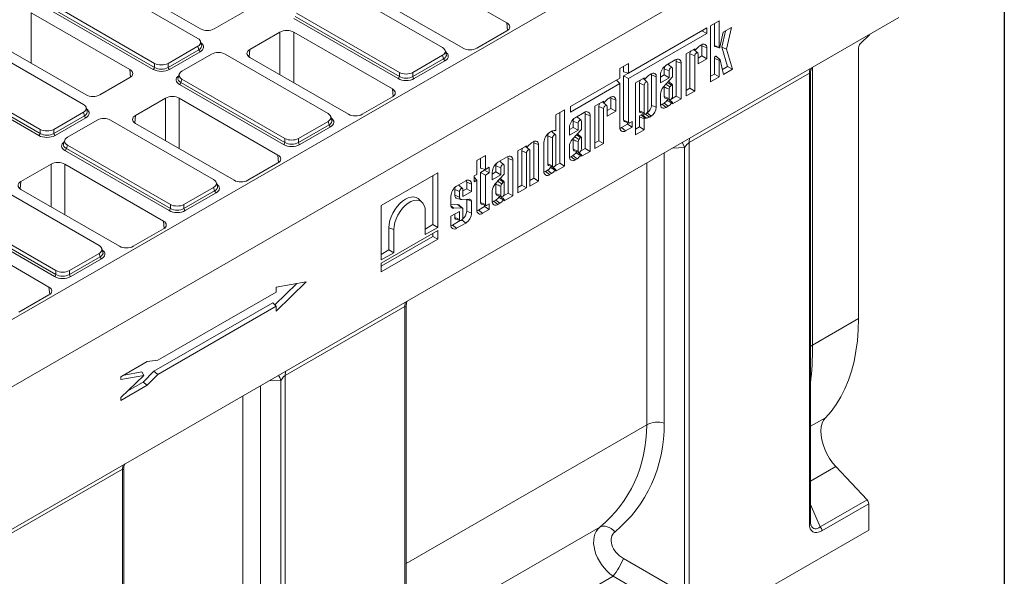
# Model space of a CAD drawing. Units: millimetres. Extents: x -156 to 5608, y -16 to 1848.
# Drawn here: x 1758 to 2075, y 657 to 836 of the extents above; entities that cross this region are included whole.
import ezdxf

# ---------------------------------------------------------------- set-up
doc = ezdxf.new("R2010")
doc.units = ezdxf.units.MM
doc.header["$LTSCALE"] = 5
doc.layers.add('FORMAT', color=7, linetype='Continuous')

msp = doc.modelspace()

# ---------------------------------------------------------------- linework, layer by layer
at = {"color": 7, "linetype": 'Continuous', "lineweight": 15}
for p, q in [((2016.07, 890.004), (1741.591, 731.589)), ((2041.04, 882.734), (1599.098, 627.67)), ((1784.047, 851.49), (1815.873, 833.122)), ((1914.647, 835.035), (1882.821, 853.403)), ((1815.02, 830.044), (1781.807, 849.213)), ((1893.907, 827.111), (1860.694, 846.28)), ((1868.679, 845.241), (1900.505, 826.873)), ((1767.886, 841.178), (1801.099, 822.01)), ((1793.113, 819.986), (1761.287, 838.354)), ((1761.287, 838.354), (1761.287, 822.03)), ((1800.664, 820.032), (1767.112, 839.396)), ((1767.547, 840.069), (1801.099, 820.705)), ((1820.287, 833.122), (1830.015, 838.737)), ((1846.773, 838.245), (1879.985, 819.076)), ((1599.098, 581.734), (2041.04, 836.798)), ((1879.55, 817.098), (1845.999, 836.463)), ((1846.434, 837.136), (1879.985, 817.771)), ((1914.866, 832.628), (1914.647, 835.035)), ((1983.088, 835.739), (1980.302, 834.131)), ((1981.529, 827.732), (1981.529, 834.839)), ((1983.088, 827.101), (1983.088, 835.739)), ((1841.506, 832.105), (1831.777, 826.49)), ((1841.506, 818.328), (1841.506, 832.105)), ((1877.745, 813.737), (1845.919, 832.105)), ((1845.919, 832.105), (1845.919, 815.781)), ((1904.919, 826.873), (1914.647, 832.488)), ((1979.071, 833.438), (1953.831, 818.871)), ((1953.831, 817.078), (1979.071, 831.645)), ((1977.518, 832.542), (1979.071, 831.645)), ((1979.071, 831.645), (1979.071, 833.438)), ((1980.302, 834.131), (1980.302, 816.035)), ((1984.415, 832.034), (1983.348, 827.208)), ((1983.89, 827.242), (1985.108, 832.434)), ((1987.094, 833.58), (1984.415, 832.034)), ((1985.461, 826.616), (1987.094, 833.58)), ((1747.145, 830.192), (1778.971, 811.824)), ((1816.232, 827.95), (1815.883, 829.092)), ((2028.584, 828.34), (2031.605, 831.353)), ((1778.118, 808.746), (1744.905, 827.915)), ((1805.451, 822.01), (1815.02, 827.532)), ((1805.451, 820.705), (1815.359, 826.423)), ((1815.794, 825.75), (1805.886, 820.032)), ((1815.359, 826.423), (1815.02, 827.532)), ((1831.777, 826.49), (1831.559, 824.083)), ((1895.119, 825.016), (1894.77, 826.159)), ((1975.19, 826.71), (1972.404, 825.102)), ((1974.679, 826.415), (1975.241, 826.236)), ((1974.799, 826.485), (1975.19, 826.327)), ((1976.169, 825.356), (1975.18, 826.255)), ((1975.19, 826.327), (1975.19, 826.71)), ((1975.863, 826.84), (1975.379, 826.298)), ((1977.438, 828.008), (1976.824, 827.654)), ((1977.511, 824.399), (1977.511, 827.695)), ((1977.511, 827.695), (1979.071, 827.065)), ((1979.071, 823.499), (1979.071, 827.065)), ((1981.529, 827.732), (1983.088, 827.101)), ((1981.671, 827.479), (1983.14, 827.01)), ((1985.773, 820.993), (1983.89, 827.242)), ((1983.89, 827.242), (1985.461, 826.616)), ((1987.412, 820.138), (1985.461, 826.616)), ((2028.002, 827.045), (2028.002, 739.695)), ((1819.439, 824.982), (1809.871, 819.459)), ((1857.004, 805.813), (1823.792, 824.982)), ((1831.777, 823.943), (1863.603, 805.575)), ((1884.338, 819.076), (1893.907, 824.599)), ((1884.338, 817.771), (1894.245, 823.49)), ((1894.681, 822.817), (1884.773, 817.098)), ((1894.245, 823.49), (1893.907, 824.599)), ((1968.948, 823.108), (1966.016, 821.416)), ((1969.256, 811.46), (1969.256, 822.659)), ((1969.256, 822.659), (1970.816, 822.029)), ((1972.404, 825.102), (1972.404, 811.477)), ((1973.63, 813.985), (1973.63, 825.032)), ((1973.63, 825.032), (1975.19, 824.402)), ((1975.19, 813.085), (1975.19, 824.402)), ((1976.285, 825.034), (1976.285, 821.891)), ((1976.285, 823.692), (1977.511, 824.399)), ((1976.285, 821.891), (1979.071, 823.499)), ((1977.511, 824.399), (1979.071, 823.499)), ((1981.529, 818.544), (1981.529, 823.623)), ((1981.529, 823.623), (1983.088, 822.992)), ((1983.326, 823.223), (1982.185, 824.261)), ((1983.088, 817.643), (1983.088, 822.992)), ((1983.35, 823.18), (1984.498, 818.457)), ((1730.984, 819.88), (1764.197, 800.712)), ((1793.332, 817.579), (1793.113, 819.986)), ((1801.099, 820.705), (1801.099, 822.01)), ((1805.451, 822.01), (1805.451, 820.705)), ((1879.985, 817.771), (1879.985, 819.076)), ((1884.338, 819.076), (1884.338, 817.771)), ((1953.831, 821.96), (1951.044, 820.352)), ((1951.044, 820.352), (1951.044, 817.263)), ((1952.271, 819.231), (1952.271, 821.06)), ((1952.271, 819.231), (1953.831, 818.871)), ((1953.831, 818.871), (1953.831, 821.96)), ((1965.375, 818.284), (1965.375, 820.268)), ((1965.375, 820.268), (1966.935, 819.638)), ((1967.914, 820.591), (1966.773, 821.629)), ((1966.935, 817.384), (1966.935, 819.638)), ((1968.029, 820.27), (1968.029, 817.609)), ((1970.816, 810.56), (1970.816, 822.029)), ((1984.114, 820.036), (1985.773, 820.993)), ((1984.498, 818.457), (1987.412, 820.138)), ((1985.773, 820.993), (1987.412, 820.138)), ((2013.175, 820.716), (2013.175, 731.137)), ((1763.761, 798.734), (1730.21, 818.098)), ((1730.645, 818.771), (1764.197, 799.407)), ((1783.385, 811.824), (1793.113, 817.439)), ((1809.007, 818.507), (1808.658, 817.365)), ((1809.871, 816.947), (1809.532, 815.838)), ((1809.532, 815.838), (1843.083, 796.474)), ((1809.871, 816.947), (1843.083, 797.779)), ((1951.044, 817.263), (1935.17, 808.1)), ((1949.957, 816.635), (1951.044, 815.47)), ((1952.271, 817.978), (1953.821, 818.873)), ((1952.271, 803.709), (1952.271, 817.978)), ((1952.271, 817.978), (1953.831, 817.078)), ((1953.831, 803.079), (1953.831, 817.078)), ((1958.938, 817.331), (1956.152, 815.723)), ((1958.427, 817.036), (1958.99, 816.856)), ((1958.548, 817.105), (1958.938, 816.947)), ((1959.918, 815.976), (1958.929, 816.876)), ((1958.938, 816.947), (1958.938, 817.331)), ((1959.611, 817.461), (1959.127, 816.918)), ((1961.187, 818.628), (1960.573, 818.274)), ((1961.26, 808.461), (1961.26, 818.316)), ((1961.26, 818.316), (1962.819, 817.685)), ((1962.819, 807.83), (1962.819, 817.685)), ((1964.148, 817.576), (1965.375, 818.284)), ((1964.148, 818.181), (1964.148, 815.776)), ((1964.148, 815.776), (1966.935, 817.384)), ((1968.029, 817.609), (1965.148, 814.454)), ((1965.375, 818.284), (1966.935, 817.384)), ((1967.993, 815.088), (1966.852, 816.125)), ((2012.158, 818.826), (1973.357, 796.432)), ((1980.302, 817.836), (1981.529, 818.544)), ((1980.302, 816.035), (1983.088, 817.643)), ((1981.529, 818.544), (1983.088, 817.643)), ((2012.158, 673.567), (2012.158, 818.826)), ((2012.524, 674.077), (2012.524, 818.683)), ((1842.648, 795.801), (1809.097, 815.165)), ((1877.964, 811.33), (1877.745, 813.737)), ((1935.17, 806.308), (1951.044, 815.47)), ((1951.044, 815.47), (1951.044, 801.306)), ((1956.152, 815.723), (1956.152, 798.995)), ((1957.379, 815.653), (1957.379, 806.643)), ((1957.379, 815.653), (1958.938, 815.023)), ((1958.938, 815.023), (1958.938, 806.013)), ((1960.033, 806.645), (1960.033, 815.655)), ((1965.375, 814.328), (1965.375, 811.286)), ((1965.892, 815.268), (1967.223, 814.419)), ((1966.935, 813.68), (1966.935, 810.656)), ((1967.73, 815.007), (1967.223, 814.419)), ((1968.029, 811.287), (1968.029, 815.027)), ((1972.404, 813.277), (1973.63, 813.985)), ((1972.404, 811.477), (1975.19, 813.085)), ((1973.63, 813.985), (1975.19, 813.085)), ((1804.604, 810.807), (1794.875, 805.192)), ((1804.604, 797.03), (1804.604, 810.807)), ((1840.843, 792.439), (1809.017, 810.807)), ((1809.017, 810.807), (1809.017, 794.483)), ((1868.016, 805.575), (1877.745, 811.19)), ((1945.836, 809.769), (1943.05, 808.161)), ((1945.325, 809.474), (1945.887, 809.294)), ((1945.445, 809.543), (1945.836, 809.385)), ((1945.836, 809.385), (1945.836, 809.769)), ((1946.509, 809.899), (1946.025, 809.356)), ((1948.085, 811.066), (1947.471, 810.712)), ((1948.157, 807.458), (1948.157, 810.754)), ((1948.157, 810.754), (1949.717, 810.123)), ((1949.717, 806.558), (1949.717, 810.123)), ((1964.148, 812.067), (1964.148, 808.869)), ((1965.375, 811.286), (1966.935, 810.656)), ((1965.677, 810.747), (1967.146, 810.278)), ((1966.325, 810.169), (1967.808, 809.294)), ((1968.002, 809.386), (1966.952, 810.34)), ((1967.093, 810.212), (1967.19, 810.268)), ((1967.774, 810.605), (1969.256, 811.46)), ((1968.029, 808.952), (1970.816, 810.56)), ((1969.256, 811.46), (1970.816, 810.56)), ((1768.549, 800.712), (1778.118, 806.234)), ((1778.457, 805.125), (1778.118, 806.234)), ((1779.33, 806.652), (1778.981, 807.794)), ((1933.235, 806.984), (1930.449, 805.376)), ((1933.235, 788.871), (1933.235, 806.984)), ((1935.17, 808.1), (1935.17, 806.308)), ((1943.05, 808.161), (1943.05, 794.535)), ((1944.276, 797.043), (1944.276, 808.091)), ((1944.276, 808.091), (1945.836, 807.461)), ((1946.816, 808.414), (1945.826, 809.314)), ((1945.836, 796.143), (1945.836, 807.461)), ((1946.931, 808.093), (1946.931, 804.95)), ((1946.931, 806.75), (1948.157, 807.458)), ((1946.931, 804.95), (1949.717, 806.558)), ((1948.157, 807.458), (1949.717, 806.558)), ((1957.379, 806.643), (1958.938, 806.013)), ((1961.26, 808.461), (1962.819, 807.83)), ((1964.69, 808.825), (1965.312, 809.184)), ((1964.69, 808.825), (1966.016, 807.79)), ((1965.312, 809.184), (1966.643, 808.152)), ((1966.016, 807.79), (1966.643, 808.152)), ((1968.029, 809.308), (1968.029, 808.952)), ((1768.549, 799.407), (1778.457, 805.125)), ((1778.892, 804.452), (1768.984, 798.734)), ((1782.537, 803.684), (1772.968, 798.161)), ((1820.102, 784.515), (1786.89, 803.684)), ((1794.875, 805.192), (1794.657, 802.785)), ((1847.436, 797.779), (1857.004, 803.301)), ((1857.343, 802.192), (1857.004, 803.301)), ((1858.216, 803.719), (1857.868, 804.861)), ((1930.449, 805.376), (1930.449, 800.532)), ((1931.676, 789.771), (1931.676, 806.084)), ((1936.021, 801.342), (1936.021, 803.327)), ((1936.021, 803.327), (1937.581, 802.696)), ((1939.594, 806.166), (1936.662, 804.474)), ((1938.56, 803.65), (1937.419, 804.687)), ((1938.676, 803.328), (1938.676, 800.668)), ((1939.902, 794.519), (1939.902, 805.717)), ((1939.902, 805.717), (1941.462, 805.087)), ((1941.462, 793.619), (1941.462, 805.087)), ((1952.271, 803.709), (1953.831, 803.079)), ((1952.542, 803.226), (1954.011, 802.757)), ((1955.069, 803.254), (1954.297, 802.809)), ((1955.069, 801.472), (1955.069, 803.254)), ((1957.379, 801.503), (1957.379, 804.719)), ((1957.379, 804.719), (1958.938, 804.088)), ((1957.681, 806.105), (1959.15, 805.636)), ((1957.901, 805.403), (1958.377, 805.418)), ((1957.901, 805.403), (1959.127, 804.336)), ((1958.377, 805.418), (1959.611, 804.352)), ((1958.938, 800.603), (1958.938, 804.088)), ((1959.127, 804.336), (1959.611, 804.352)), ((1959.324, 805.639), (1960.573, 804.649)), ((1959.812, 806.01), (1959.861, 806.038)), ((1959.861, 806.038), (1961.187, 805.003)), ((1960.573, 804.649), (1961.187, 805.003)), ((1764.197, 799.407), (1764.197, 800.712)), ((1768.549, 800.712), (1768.549, 799.407)), ((1794.875, 802.645), (1826.701, 784.277)), ((1847.436, 796.474), (1857.343, 802.192)), ((1857.778, 801.519), (1847.871, 795.801)), ((1929.063, 800.088), (1928.436, 799.726)), ((1930.334, 798.902), (1929.193, 799.939)), ((1930.145, 800.316), (1930.235, 800.288)), ((1930.149, 800.316), (1930.228, 800.291)), ((1934.795, 800.635), (1936.021, 801.342)), ((1934.795, 801.239), (1934.795, 798.834)), ((1934.795, 798.834), (1937.581, 800.442)), ((1938.676, 800.668), (1935.794, 797.512)), ((1936.021, 801.342), (1937.581, 800.442)), ((1937.581, 800.442), (1937.581, 802.696)), ((1951.586, 801.262), (1953.509, 802.372)), ((1951.586, 801.262), (1952.912, 800.227)), ((1952.912, 800.227), (1955.069, 801.472)), ((1953.509, 802.372), (1953.509, 802.917)), ((1953.509, 802.372), (1955.069, 801.472)), ((1956.152, 800.796), (1957.379, 801.503)), ((1956.152, 798.995), (1958.938, 800.603)), ((1957.379, 801.503), (1958.938, 800.603)), ((1772.105, 797.209), (1771.756, 796.067)), ((1843.083, 796.474), (1843.083, 797.779)), ((1847.436, 797.779), (1847.436, 796.474)), ((1923.222, 796.717), (1922.608, 796.363)), ((1927.795, 798.579), (1927.795, 789.597)), ((1927.795, 798.579), (1929.354, 797.948)), ((1929.354, 797.948), (1929.354, 788.966)), ((1930.449, 789.598), (1930.449, 798.58)), ((1936.021, 797.387), (1936.021, 794.344)), ((1936.538, 798.327), (1937.87, 797.478)), ((1938.639, 798.146), (1937.498, 799.184)), ((1937.581, 796.739), (1937.581, 793.714)), ((1938.376, 798.066), (1937.87, 797.478)), ((1938.676, 794.346), (1938.676, 798.086)), ((1943.05, 796.336), (1944.276, 797.043)), ((1944.276, 797.043), (1945.836, 796.143)), ((1805.746, 774.503), (1772.194, 793.867)), ((1772.968, 795.649), (1772.63, 794.54)), ((1772.63, 794.54), (1806.181, 775.176)), ((1772.968, 795.649), (1806.181, 776.481)), ((1920.973, 795.419), (1918.187, 793.811)), ((1918.187, 793.811), (1918.187, 780.186)), ((1919.413, 782.694), (1919.413, 793.741)), ((1919.413, 793.741), (1920.973, 793.111)), ((1920.462, 795.124), (1921.024, 794.945)), ((1920.582, 795.194), (1920.973, 795.036)), ((1921.953, 794.065), (1920.963, 794.964)), ((1920.973, 795.036), (1920.973, 795.419)), ((1921.646, 795.549), (1921.162, 795.007)), ((1922.068, 793.743), (1922.068, 782.426)), ((1923.294, 784.934), (1923.294, 796.404)), ((1923.294, 796.404), (1924.854, 795.774)), ((1924.854, 784.034), (1924.854, 795.774)), ((1926.568, 796.491), (1926.568, 787.18)), ((1934.795, 795.126), (1934.795, 791.928)), ((1936.021, 794.344), (1937.581, 793.714)), ((1936.323, 793.806), (1937.792, 793.337)), ((1938.42, 793.663), (1939.902, 794.519)), ((1938.676, 792.011), (1941.462, 793.619)), ((1939.902, 794.519), (1941.462, 793.619)), ((1943.05, 794.535), (1945.836, 796.143)), ((1971.945, 794.822), (1968.045, 794.67)), ((1971.945, 650.873), (1971.945, 794.822)), ((1973.357, 796.432), (1973.357, 651.016)), ((1841.061, 790.032), (1840.843, 792.439)), ((1907.739, 792.269), (1904.953, 790.661)), ((1904.953, 790.661), (1904.953, 786.173)), ((1906.179, 788.142), (1906.179, 791.369)), ((1907.739, 787.781), (1907.739, 792.269)), ((1914.709, 791.804), (1911.777, 790.112)), ((1915.017, 780.157), (1915.017, 791.355)), ((1915.017, 791.355), (1916.577, 790.725)), ((1916.577, 779.256), (1916.577, 790.725)), ((1920.973, 781.794), (1920.973, 793.111)), ((1935.337, 791.884), (1935.958, 792.242)), ((1935.337, 791.884), (1936.662, 790.849)), ((1935.958, 792.242), (1937.29, 791.211)), ((1936.662, 790.849), (1937.29, 791.211)), ((1936.972, 793.228), (1938.454, 792.353)), ((1938.648, 792.445), (1937.598, 793.399)), ((1937.739, 793.271), (1937.836, 793.327)), ((1938.676, 792.367), (1938.676, 792.011)), ((1965.363, 793.122), (1965.363, 705.958)), ((1767.702, 789.509), (1757.973, 783.894)), ((1767.702, 775.732), (1767.702, 789.509)), ((1803.941, 771.141), (1772.115, 789.509)), ((1772.115, 789.509), (1772.115, 773.185)), ((1831.114, 784.277), (1840.843, 789.892)), ((1906.179, 788.142), (1907.739, 787.781)), ((1906.179, 786.843), (1907.418, 787.558)), ((1907.418, 787.558), (1907.418, 787.855)), ((1907.418, 787.558), (1908.977, 786.657)), ((1908.977, 788.496), (1907.739, 787.781)), ((1908.977, 786.657), (1908.977, 788.496)), ((1911.136, 786.98), (1911.136, 788.964)), ((1911.136, 788.964), (1912.696, 788.334)), ((1913.676, 789.287), (1912.534, 790.325)), ((1912.696, 786.08), (1912.696, 788.334)), ((1913.791, 788.966), (1913.791, 786.305)), ((1927.11, 787.136), (1927.731, 787.494)), ((1927.731, 787.494), (1929.063, 786.463)), ((1927.795, 789.597), (1929.354, 788.966)), ((1928.097, 789.058), (1929.566, 788.589)), ((1928.745, 788.48), (1930.228, 787.605)), ((1930.421, 787.697), (1929.371, 788.651)), ((1929.513, 788.523), (1929.61, 788.579)), ((1930.193, 788.916), (1931.676, 789.771)), ((1930.449, 787.263), (1933.235, 788.871)), ((1930.449, 787.619), (1930.449, 787.263)), ((1931.676, 789.771), (1933.235, 788.871)), ((1959.714, 705.384), (1959.714, 789.862)), ((1892.385, 786.731), (1874.139, 776.2)), ((1890.825, 769.995), (1890.825, 785.831)), ((1892.385, 769.095), (1892.385, 786.731)), ((1901.389, 784.116), (1898.457, 782.424)), ((1904.953, 786.173), (1904.089, 785.675)), ((1904.089, 785.675), (1904.089, 783.836)), ((1904.089, 785.26), (1904.953, 784.335)), ((1904.089, 783.836), (1904.953, 784.335)), ((1904.953, 784.335), (1904.953, 774.705)), ((1906.179, 777.107), (1906.179, 786.843)), ((1906.179, 786.843), (1907.739, 785.943)), ((1907.739, 785.943), (1908.977, 786.657)), ((1907.739, 776.477), (1907.739, 785.943)), ((1909.91, 786.272), (1911.136, 786.98)), ((1909.91, 786.877), (1909.91, 784.472)), ((1909.91, 784.472), (1912.696, 786.08)), ((1913.791, 786.305), (1910.909, 783.15)), ((1911.136, 786.98), (1912.696, 786.08)), ((1913.754, 783.784), (1912.613, 784.822)), ((1922.068, 784.226), (1923.294, 784.934)), ((1922.068, 782.426), (1924.854, 784.034)), ((1923.294, 784.934), (1924.854, 784.034)), ((1927.11, 787.136), (1928.436, 786.101)), ((1928.436, 786.101), (1929.063, 786.463)), ((1783.2, 763.217), (1749.987, 782.386)), ((1757.973, 783.894), (1757.754, 781.487)), ((1757.973, 781.347), (1789.799, 762.979)), ((1810.533, 776.481), (1820.102, 782.003)), ((1810.533, 775.176), (1820.441, 780.894)), ((1820.441, 780.894), (1820.102, 782.003)), ((1821.314, 782.421), (1820.965, 783.563)), ((1897.816, 779.489), (1897.816, 781.277)), ((1897.816, 781.277), (1899.376, 780.646)), ((1900.356, 781.6), (1899.214, 782.637)), ((1900.471, 780.825), (1901.697, 781.532)), ((1900.471, 781.278), (1900.471, 779.024)), ((1901.697, 781.532), (1901.697, 783.668)), ((1901.697, 783.668), (1903.257, 783.037)), ((1901.697, 781.532), (1903.257, 780.632)), ((1903.257, 780.632), (1903.257, 783.037)), ((1911.136, 783.025), (1911.136, 779.982)), ((1911.653, 783.965), (1912.985, 783.115)), ((1912.696, 782.377), (1912.696, 779.352)), ((1913.491, 783.703), (1912.985, 783.115)), ((1913.791, 779.984), (1913.791, 783.724)), ((1918.187, 781.986), (1919.413, 782.694)), ((1918.187, 780.186), (1920.973, 781.794)), ((1919.413, 782.694), (1920.973, 781.794)), ((1820.876, 780.221), (1810.969, 774.503)), ((1887.276, 777.208), (1886.135, 778.246)), ((1896.59, 779.189), (1896.59, 776.043)), ((1897.816, 779.489), (1899.376, 778.859)), ((1898.342, 778.554), (1899.811, 778.085)), ((1899.376, 778.859), (1899.376, 780.646)), ((1902.457, 778.215), (1900.092, 778.063)), ((1900.471, 779.024), (1903.257, 780.632)), ((1901.697, 774.356), (1901.697, 778.152)), ((1909.91, 780.763), (1909.91, 777.566)), ((1910.452, 777.522), (1911.073, 777.88)), ((1911.073, 777.88), (1912.405, 776.848)), ((1911.136, 779.982), (1912.696, 779.352)), ((1911.438, 779.444), (1912.908, 778.975)), ((1912.087, 778.865), (1913.569, 777.99)), ((1913.763, 778.082), (1912.713, 779.037)), ((1912.854, 778.908), (1912.952, 778.964)), ((1913.535, 779.301), (1915.017, 780.157)), ((1913.791, 777.648), (1916.577, 779.256)), ((1913.791, 778.005), (1913.791, 777.648)), ((1915.017, 780.157), (1916.577, 779.256)), ((1806.181, 775.176), (1806.181, 776.481)), ((1810.533, 776.481), (1810.533, 775.176)), ((1874.139, 776.2), (1874.139, 758.564)), ((1896.59, 776.345), (1898.715, 776.487)), ((1896.594, 776.031), (1897.492, 775.256)), ((1897.492, 775.256), (1899.95, 775.421)), ((1900.302, 775.321), (1899.16, 776.358)), ((1900.471, 774.937), (1900.471, 772.296)), ((1903.257, 773.726), (1903.257, 777.546)), ((1905.495, 774.661), (1907.418, 775.771)), ((1905.495, 774.661), (1906.821, 773.626)), ((1906.179, 777.107), (1907.739, 776.477)), ((1906.45, 776.625), (1907.92, 776.155)), ((1906.821, 773.626), (1908.977, 774.87)), ((1907.418, 775.771), (1907.418, 776.316)), ((1907.418, 775.771), (1908.977, 774.87)), ((1908.977, 776.653), (1908.206, 776.207)), ((1908.977, 774.87), (1908.977, 776.653)), ((1910.452, 777.522), (1911.777, 776.486)), ((1911.777, 776.486), (1912.405, 776.848)), ((1768.844, 753.205), (1735.292, 772.569)), ((1735.727, 773.242), (1769.279, 753.878)), ((1736.066, 774.351), (1769.279, 755.183)), ((1888.345, 774.223), (1888.345, 766.764)), ((1899.376, 774.264), (1896.59, 772.656)), ((1896.59, 772.656), (1896.59, 769.878)), ((1897.816, 772.295), (1897.816, 773.364)), ((1897.816, 772.295), (1899.376, 771.664)), ((1898.118, 771.756), (1899.588, 771.287)), ((1899.376, 771.664), (1899.376, 774.264)), ((1900.108, 771.491), (1901.389, 770.491)), ((1901.697, 774.356), (1903.257, 773.726)), ((1767.039, 749.843), (1735.213, 768.211)), ((1794.212, 762.979), (1803.941, 768.594)), ((1804.159, 768.734), (1803.941, 771.141)), ((1876.618, 761.796), (1876.618, 768.985)), ((1876.618, 768.985), (1878.178, 768.355)), ((1878.178, 760.895), (1878.178, 768.355)), ((1888.345, 768.564), (1890.825, 769.995)), ((1888.345, 766.764), (1892.385, 769.095)), ((1890.825, 769.995), (1892.385, 769.095)), ((1897.132, 769.834), (1899.631, 771.277)), ((1897.132, 769.834), (1898.457, 768.799)), ((1898.457, 768.799), (1901.389, 770.491)), ((1892.385, 768.089), (1874.139, 757.558)), ((1874.139, 756.564), (1890.825, 766.194)), ((1874.139, 754.763), (1892.385, 765.294)), ((1890.825, 766.194), (1890.825, 767.189)), ((1890.825, 766.194), (1892.385, 765.294)), ((1892.385, 765.294), (1892.385, 768.089)), ((1784.412, 761.123), (1784.063, 762.265)), ((1874.139, 760.365), (1876.618, 761.796)), ((1876.618, 761.796), (1878.178, 760.895)), ((1773.631, 755.183), (1783.2, 760.705)), ((1773.631, 753.878), (1783.539, 759.596)), ((1783.974, 758.923), (1774.067, 753.205)), ((1783.539, 759.596), (1783.2, 760.705)), ((1874.139, 758.564), (1878.178, 760.895)), ((1874.139, 757.558), (1874.139, 754.763)), ((1769.279, 753.878), (1769.279, 755.183)), ((1773.631, 755.183), (1773.631, 753.878)), ((1767.257, 747.436), (1767.039, 749.843)), ((1839.854, 744.051), (1846.948, 750.96)), ((1840.25, 742.095), (1849.9, 751.493)), ((1849.9, 751.493), (1840.25, 749.751)), ((1840.25, 749.751), (1840.25, 748.22)), ((1757.31, 741.681), (1767.039, 747.296)), ((1840.25, 748.22), (1802.144, 726.227)), ((1800.794, 722.655), (1839.158, 744.796)), ((1802.163, 721.645), (1840.25, 743.626)), ((1839.158, 744.796), (1840.25, 743.626)), ((1840.25, 743.626), (1840.25, 742.095)), ((1881.785, 743.582), (1843.206, 721.316)), ((1881.785, 598.166), (1881.785, 743.582)), ((1882.151, 598.676), (1882.151, 743.439)), ((2013.175, 731.137), (2028.002, 739.695)), ((1798.736, 725.766), (1790.238, 720.861)), ((1802.144, 726.227), (1798.736, 725.766)), ((1790.238, 719.966), (1797.566, 721.288)), ((1797.566, 721.288), (1790.238, 714.152)), ((1790.238, 720.861), (1790.238, 719.966)), ((1791.233, 721.436), (1796.96, 722.469)), ((1796.96, 722.469), (1797.566, 721.288)), ((1797.367, 719.146), (1800.794, 722.655)), ((1798.736, 718.136), (1802.163, 721.645)), ((1800.794, 722.655), (1802.163, 721.645)), ((1843.206, 721.316), (1843.206, 575.9)), ((1790.238, 713.231), (1798.736, 718.136)), ((1792.455, 716.311), (1797.367, 719.146)), ((1797.367, 719.146), (1798.736, 718.136)), ((1835.211, 718.005), (1835.211, 630.842)), ((1841.793, 719.705), (1837.893, 719.553)), ((1841.793, 575.756), (1841.793, 719.705)), ((1829.562, 630.267), (1829.562, 714.745)), ((1790.238, 714.152), (1790.238, 713.231)), ((1882.151, 660.618), (1959.714, 705.384)), ((2012.524, 704.899), (2017.353, 707.687)), ((1790.745, 691.038), (1752.166, 668.773)), ((1790.745, 545.622), (1790.745, 691.038)), ((1791.111, 546.132), (1791.111, 690.896)), ((2020.702, 691.932), (2012.524, 687.211)), ((2020.702, 691.932), (2030.778, 681.177)), ((2012.524, 679.681), (2015.687, 672.467)), ((2015.687, 672.467), (2030.778, 681.177)), ((2031.317, 679.926), (2016.226, 671.217)), ((2031.317, 679.926), (2031.317, 671.429)), ((1590.701, 417.13), (2031.317, 671.429)), ((1882.151, 636.357), (1944.602, 672.401)), ((1952.222, 662.259), (1971.945, 650.873)), ((1948.899, 656.505), (1882.151, 617.981)), ((1968.623, 645.118), (1948.899, 656.505))]:
    msp.add_line(p, q, dxfattribs=at)
at = {"color": 7, "linetype": 'Continuous', "lineweight": 15, "flags": 128}
for points in [[(1975.379, 826.298), (1975.347, 826.267), (1975.314, 826.246), (1975.281, 826.234), (1975.251, 826.233), (1975.226, 826.243), (1975.206, 826.263), (1975.194, 826.291), (1975.19, 826.327)], [(1975.19, 824.402), (1975.231, 824.668), (1975.35, 824.942), (1975.528, 825.181), (1975.737, 825.35), (1975.947, 825.423), (1976.124, 825.389), (1976.243, 825.252), (1976.285, 825.034)], [(1977.511, 827.695), (1977.484, 827.995), (1977.477, 828.03)], [(1983.348, 827.208), (1983.327, 827.147), (1983.293, 827.09), (1983.249, 827.044), (1983.202, 827.015), (1983.158, 827.007), (1983.121, 827.02), (1983.097, 827.053), (1983.088, 827.101)], [(1969.256, 822.659), (1969.225, 823.009), (1969.168, 823.22)], [(1981.529, 823.623), (1981.553, 823.787), (1981.621, 823.956), (1981.725, 824.111), (1981.851, 824.229), (1981.983, 824.296), (1982.103, 824.302), (1982.185, 824.261)], [(1983.088, 822.992), (1983.097, 823.052), (1983.122, 823.113), (1983.159, 823.169), (1983.205, 823.212), (1983.253, 823.236), (1983.296, 823.238), (1983.33, 823.219), (1983.35, 823.18)], [(1966.553, 821.725), (1966.709, 821.676), (1966.773, 821.629)], [(1966.935, 819.638), (1966.976, 819.904), (1967.095, 820.177), (1967.273, 820.417), (1967.482, 820.586), (1967.692, 820.659), (1967.869, 820.624), (1967.988, 820.488), (1968.029, 820.27)], [(1959.127, 816.918), (1959.096, 816.888), (1959.063, 816.866), (1959.03, 816.855), (1959, 816.854), (1958.974, 816.863), (1958.955, 816.883), (1958.942, 816.912), (1958.938, 816.947)], [(1960.033, 815.655), (1959.992, 815.873), (1959.873, 816.009), (1959.695, 816.044), (1959.486, 815.971), (1959.276, 815.802), (1959.099, 815.562), (1958.98, 815.289), (1958.938, 815.023)], [(1961.26, 818.316), (1961.233, 818.615), (1961.226, 818.65)], [(1966.852, 816.125), (1966.782, 816.168), (1966.725, 816.181)], [(1968.029, 815.027), (1968.012, 815.066), (1967.985, 815.095), (1967.951, 815.111), (1967.91, 815.115), (1967.866, 815.105), (1967.82, 815.084), (1967.774, 815.05), (1967.73, 815.007)], [(1948.157, 810.754), (1948.13, 811.053), (1948.123, 811.088)], [(1965.375, 811.286), (1965.434, 810.975), (1965.604, 810.78), (1965.677, 810.747)], [(1966.935, 810.656), (1966.976, 810.438), (1967.095, 810.301), (1967.273, 810.266), (1967.482, 810.339), (1967.692, 810.508), (1967.869, 810.748), (1967.988, 811.021), (1968.029, 811.287)], [(1967.808, 809.294), (1967.84, 809.337), (1967.876, 809.371), (1967.914, 809.393), (1967.951, 809.403), (1967.983, 809.398), (1968.008, 809.379), (1968.024, 809.349), (1968.029, 809.308)], [(1939.902, 805.717), (1939.871, 806.067), (1939.814, 806.278)], [(1946.025, 809.356), (1945.993, 809.326), (1945.96, 809.304), (1945.927, 809.293), (1945.897, 809.292), (1945.872, 809.301), (1945.852, 809.321), (1945.84, 809.35), (1945.836, 809.385)], [(1945.836, 807.461), (1945.877, 807.727), (1945.996, 808), (1946.174, 808.24), (1946.383, 808.409), (1946.593, 808.482), (1946.77, 808.447), (1946.889, 808.311), (1946.931, 808.093)], [(1957.379, 806.643), (1957.438, 806.332), (1957.608, 806.137), (1957.681, 806.105)], [(1958.938, 806.013), (1958.98, 805.795), (1959.099, 805.659), (1959.276, 805.624), (1959.486, 805.697), (1959.695, 805.866), (1959.873, 806.105), (1959.992, 806.379), (1960.033, 806.645)], [(1964.162, 808.622), (1964.372, 808.678), (1964.69, 808.825)], [(1937.199, 804.784), (1937.355, 804.734), (1937.419, 804.687)], [(1937.581, 802.696), (1937.622, 802.962), (1937.741, 803.236), (1937.919, 803.475), (1938.128, 803.645), (1938.338, 803.717), (1938.515, 803.683), (1938.634, 803.546), (1938.676, 803.328)], [(1929.193, 799.939), (1929.128, 799.986), (1928.972, 800.036)], [(1930.449, 800.532), (1930.444, 800.485), (1930.428, 800.436), (1930.403, 800.389), (1930.37, 800.347), (1930.334, 800.314), (1930.296, 800.292), (1930.259, 800.284), (1930.228, 800.291)], [(1951.058, 801.059), (1951.268, 801.115), (1951.586, 801.262)], [(1923.294, 796.404), (1923.267, 796.704), (1923.26, 796.739)], [(1930.449, 798.58), (1930.407, 798.798), (1930.289, 798.935), (1930.111, 798.969), (1929.902, 798.897), (1929.692, 798.728), (1929.515, 798.488), (1929.396, 798.214), (1929.354, 797.948)], [(1937.498, 799.184), (1937.428, 799.226), (1937.371, 799.239)], [(1938.676, 798.086), (1938.658, 798.125), (1938.631, 798.153), (1938.597, 798.17), (1938.557, 798.173), (1938.512, 798.164), (1938.466, 798.142), (1938.42, 798.109), (1938.376, 798.066)], [(1921.162, 795.007), (1921.13, 794.976), (1921.097, 794.955), (1921.065, 794.943), (1921.034, 794.942), (1921.009, 794.952), (1920.989, 794.972), (1920.977, 795), (1920.973, 795.036)], [(1920.973, 793.111), (1921.015, 793.377), (1921.133, 793.651), (1921.311, 793.89), (1921.52, 794.059), (1921.73, 794.132), (1921.907, 794.098), (1922.026, 793.961), (1922.068, 793.743)], [(1936.021, 794.344), (1936.081, 794.033), (1936.25, 793.838), (1936.323, 793.806)], [(1937.581, 793.714), (1937.622, 793.496), (1937.741, 793.36), (1937.919, 793.325), (1938.128, 793.398), (1938.338, 793.567), (1938.515, 793.806), (1938.634, 794.08), (1938.676, 794.346)], [(1971.945, 794.822), (1971.571, 795.73), (1971.148, 796.461)], [(1912.314, 790.422), (1912.47, 790.372), (1912.534, 790.325)], [(1915.017, 791.355), (1914.986, 791.705), (1914.929, 791.916)], [(1934.808, 791.68), (1935.018, 791.736), (1935.337, 791.884)], [(1938.454, 792.353), (1938.486, 792.395), (1938.522, 792.429), (1938.56, 792.452), (1938.597, 792.461), (1938.629, 792.456), (1938.654, 792.438), (1938.67, 792.407), (1938.676, 792.367)], [(1912.696, 788.334), (1912.737, 788.6), (1912.856, 788.874), (1913.034, 789.113), (1913.243, 789.282), (1913.453, 789.355), (1913.63, 789.321), (1913.749, 789.184), (1913.791, 788.966)], [(1927.795, 789.597), (1927.854, 789.286), (1928.023, 789.091), (1928.097, 789.058)], [(1929.354, 788.966), (1929.396, 788.748), (1929.515, 788.612), (1929.692, 788.577), (1929.902, 788.65), (1930.111, 788.819), (1930.289, 789.059), (1930.407, 789.332), (1930.449, 789.598)], [(1930.228, 787.605), (1930.259, 787.647), (1930.296, 787.682), (1930.334, 787.704), (1930.37, 787.713), (1930.403, 787.709), (1930.428, 787.69), (1930.444, 787.659), (1930.449, 787.619)], [(1901.697, 783.668), (1901.666, 784.018), (1901.609, 784.228)], [(1912.613, 784.822), (1912.543, 784.864), (1912.486, 784.877)], [(1926.581, 786.932), (1926.791, 786.988), (1927.11, 787.136)], [(1898.994, 782.734), (1899.15, 782.684), (1899.214, 782.637)], [(1899.376, 780.646), (1899.417, 780.912), (1899.536, 781.186), (1899.714, 781.426), (1899.923, 781.595), (1900.133, 781.667), (1900.31, 781.633), (1900.429, 781.496), (1900.471, 781.278)], [(1913.791, 783.724), (1913.773, 783.763), (1913.746, 783.791), (1913.712, 783.807), (1913.672, 783.811), (1913.627, 783.802), (1913.581, 783.78), (1913.535, 783.747), (1913.491, 783.703)], [(1876.618, 768.985), (1876.699, 770.098), (1876.939, 771.271), (1877.331, 772.467), (1877.862, 773.651), (1878.518, 774.786), (1879.277, 775.838), (1880.117, 776.775), (1881.012, 777.569), (1881.936, 778.196), (1882.859, 778.635), (1883.755, 778.875), (1884.595, 778.907), (1885.354, 778.731), (1886.009, 778.353), (1886.135, 778.246)], [(1878.178, 768.355), (1878.264, 769.484), (1878.521, 770.674), (1878.939, 771.885), (1879.505, 773.076), (1880.198, 774.206), (1880.996, 775.237), (1881.87, 776.133), (1882.793, 776.865), (1883.731, 777.406), (1884.653, 777.739), (1885.528, 777.853), (1886.325, 777.743), (1887.019, 777.413), (1887.584, 776.874), (1888.002, 776.146), (1888.259, 775.252), (1888.345, 774.223)], [(1900.092, 778.063), (1899.94, 778.059), (1899.801, 778.088), (1899.677, 778.149), (1899.572, 778.24), (1899.488, 778.36), (1899.426, 778.505), (1899.389, 778.673), (1899.376, 778.859)], [(1911.136, 779.982), (1911.196, 779.671), (1911.365, 779.476), (1911.438, 779.444)], [(1912.696, 779.352), (1912.737, 779.134), (1912.856, 778.997), (1913.034, 778.963), (1913.243, 779.036), (1913.453, 779.205), (1913.63, 779.444), (1913.749, 779.718), (1913.791, 779.984)], [(1913.569, 777.99), (1913.601, 778.033), (1913.637, 778.067), (1913.675, 778.09), (1913.712, 778.099), (1913.744, 778.094), (1913.769, 778.076), (1913.785, 778.045), (1913.791, 778.005)], [(1904.966, 774.457), (1905.176, 774.513), (1905.495, 774.661)], [(1909.923, 777.318), (1910.133, 777.374), (1910.452, 777.522)], [(1898.118, 771.756), (1898.045, 771.789), (1897.876, 771.984), (1897.816, 772.295)], [(1900.471, 772.296), (1900.429, 772.03), (1900.31, 771.757), (1900.133, 771.517), (1899.923, 771.348), (1899.714, 771.275), (1899.536, 771.31), (1899.417, 771.446), (1899.376, 771.664)], [(1896.603, 769.63), (1896.813, 769.686), (1897.132, 769.834)], [(2028.002, 739.695), (2027.911, 736.045), (2027.639, 732.512), (2027.186, 729.107), (2026.554, 725.841), (2025.745, 722.725), (2024.761, 719.768), (2023.606, 716.979), (2022.283, 714.369), (2020.796, 711.945), (2019.152, 709.715), (2017.353, 707.687)], [(2013.175, 731.137), (2012.698, 730.818), (2012.524, 730.674)], [(1841.793, 719.705), (1841.419, 720.613), (1840.997, 721.344)], [(2017.353, 707.687), (2016.734, 706.874), (2016.272, 705.878), (2015.978, 704.718), (2015.858, 703.423), (2015.916, 702.02), (2016.15, 700.54), (2016.555, 699.017), (2017.121, 697.485), (2017.836, 695.977), (2018.684, 694.528), (2019.647, 693.169), (2020.702, 691.932)], [(1944.602, 672.401), (1945.12, 672.599), (1945.698, 672.684), (1946.32, 672.654), (1946.971, 672.509), (1947.633, 672.254), (1948.288, 671.895), (1948.921, 671.441), (1949.513, 670.905)]]:
    msp.add_lwpolyline(points, dxfattribs=at)
at = {"color": 7, "linetype": 'Continuous', "lineweight": 15}
for centre, radius, start, end in [((1816.325, 826.57), 0.977, 188.68741, 237.09699), ((1975.342, 824.947), 1.714, 140.73548, 177.14721), ((1980.657, 822.146), 6.709, 124.8328, 135.60437), ((1978.075, 827.226), 1.008, 350.77973, 129.18503), ((1981.761, 827.696), 0.235, 171.26202, 247.35457), ((2029.954, 826.946), 1.954, 134.51829, 177.10904), ((1895.211, 823.637), 0.977, 188.68741, 237.09699), ((1969.677, 822.213), 1.154, 350.77973, 129.18503), ((1800.133, 820.852), 0.977, 302.90301, 351.31259), ((1806.417, 820.852), 0.977, 188.68741, 237.09699), ((1968.203, 817.996), 4.059, 122.60229, 177.39771), ((1967.079, 820.184), 1.706, 142.63952, 177.18949), ((2016.573, 818.911), 4.416, 162.37835, 181.10932), ((1808.566, 815.985), 0.977, 302.90301, 351.31259), ((1879.019, 817.919), 0.977, 302.90301, 351.31259), ((1885.304, 817.919), 0.977, 188.68741, 237.09699), ((1959.091, 815.568), 1.714, 140.7358, 177.14741), ((1964.405, 812.767), 6.709, 124.8328, 135.60437), ((1961.824, 817.847), 1.008, 350.77973, 129.18503), ((1967.964, 811.872), 3.821, 137.48871, 177.07315), ((1967.329, 814.112), 1.966, 158.14088, 173.69706), ((1968.601, 813.455), 1.682, 145.00763, 172.28146), ((1951.303, 805.205), 6.709, 124.8328, 135.60437), ((1948.722, 810.285), 1.008, 350.77973, 129.18503), ((1963.176, 812.408), 3.867, 303.50902, 323.58391), ((1965.157, 810.889), 1.372, 325.52029, 328.33307), ((1966.895, 809.855), 0.651, 114.76657, 151.11021), ((1940.323, 805.272), 1.154, 350.77973, 129.18503), ((1945.988, 808.006), 1.714, 140.73551, 177.14723), ((1958.224, 808.599), 3.039, 302.60229, 357.39771), ((1959.276, 807.991), 3.547, 302.60229, 357.39771), ((1965.287, 808.684), 1.154, 170.77973, 309.18503), ((1964.265, 811.759), 4.32, 303.40063, 323.73059), ((1966.159, 810.311), 1.937, 325.11721, 328.33434), ((1779.423, 805.273), 0.977, 188.68741, 237.09699), ((1938.849, 801.055), 4.059, 122.60229, 177.39771), ((1937.725, 803.243), 1.706, 142.63948, 177.18947), ((1952.733, 803.651), 0.465, 172.80073, 245.81587), ((1954.115, 803.032), 0.288, 170.77973, 309.18503), ((1958.085, 804.721), 0.706, 105.04997, 180.21838), ((1957.893, 808.539), 3.157, 278.81483, 293.29593), ((1959.194, 804.089), 0.255, 105.04997, 180.21838), ((1959.09, 807.746), 3.434, 278.7278, 295.57983), ((1858.309, 802.339), 0.977, 188.68741, 237.09699), ((1929.951, 798.548), 1.778, 82.99884, 119.96757), ((1930.064, 799.939), 0.388, 65.01952, 74.41613), ((1952.183, 801.121), 1.154, 170.77973, 309.18503), ((1763.231, 799.554), 0.977, 302.90301, 351.31259), ((1769.515, 799.554), 0.977, 188.68741, 237.09699), ((1923.859, 795.935), 1.008, 350.77973, 129.18503), ((1930.623, 796.307), 4.059, 122.60229, 177.39771), ((1929.499, 798.495), 1.706, 142.63988, 177.18968), ((1938.611, 794.93), 3.821, 137.48871, 177.07315), ((1937.975, 797.171), 1.966, 158.14088, 173.69706), ((1939.247, 796.513), 1.682, 145.00763, 172.28146), ((1977.773, 796.518), 4.416, 162.37835, 181.10932), ((1771.663, 794.687), 0.977, 302.90301, 351.31259), ((1842.117, 796.621), 0.977, 302.90301, 351.31259), ((1848.402, 796.621), 0.977, 188.68741, 237.09699), ((1921.126, 793.656), 1.714, 140.73548, 177.14721), ((1926.44, 790.855), 6.709, 124.8328, 135.60437), ((1915.438, 790.91), 1.154, 350.77973, 129.18503), ((1935.933, 791.743), 1.154, 170.77973, 309.18503), ((1933.823, 795.467), 3.867, 303.50902, 323.58391), ((1935.804, 793.948), 1.372, 325.52029, 328.33307), ((1937.541, 792.913), 0.651, 114.76657, 151.11021), ((1934.911, 794.818), 4.32, 303.40063, 323.73059), ((1936.805, 793.37), 1.937, 325.11721, 328.33434), ((1913.964, 786.693), 4.059, 122.60229, 177.39771), ((1912.84, 788.881), 1.706, 142.63952, 177.18949), ((1927.707, 786.995), 1.154, 170.77973, 309.18503), ((1925.596, 790.719), 3.867, 303.50902, 323.58391), ((1927.577, 789.2), 1.372, 325.52029, 328.33307), ((1929.315, 788.165), 0.651, 114.76657, 151.11021), ((1926.685, 790.07), 4.32, 303.40063, 323.73059), ((1928.579, 788.622), 1.937, 325.11721, 328.33434), ((1902.118, 783.222), 1.154, 350.77973, 129.18503), ((1821.407, 781.041), 0.977, 188.68741, 237.09699), ((1900.644, 779.005), 4.059, 122.60229, 177.39771), ((1899.52, 781.193), 1.706, 142.63948, 177.18947), ((1913.726, 780.568), 3.821, 137.48871, 177.07315), ((1913.09, 782.809), 1.966, 158.14088, 173.69706), ((1914.362, 782.151), 1.682, 145.00763, 172.28146), ((1898.715, 779.379), 0.905, 173.00727, 245.69454), ((1902.547, 777.51), 0.711, 2.89327, 97.25303), ((1908.938, 781.105), 3.867, 303.50902, 323.58391), ((1910.919, 779.586), 1.372, 325.52029, 328.33307), ((1912.657, 778.551), 0.651, 114.76657, 151.11021), ((1910.026, 780.455), 4.32, 303.40063, 323.73059), ((1911.92, 779.007), 1.937, 325.11721, 328.33434), ((1805.215, 775.323), 0.977, 302.90301, 351.31259), ((1811.5, 775.323), 0.977, 188.68741, 237.09699), ((1897.401, 776.062), 0.811, 181.38034, 276.46954), ((1898.799, 775.946), 0.548, 48.73629, 98.84133), ((1900.002, 774.955), 0.469, 357.7508, 96.349), ((1906.092, 774.52), 1.154, 170.77973, 309.18503), ((1906.641, 777.049), 0.465, 172.80073, 245.81587), ((1908.024, 776.431), 0.288, 170.77973, 309.18503), ((1911.048, 777.381), 1.154, 170.77973, 309.18503), ((1898.11, 774.531), 3.592, 306.13516, 357.20353), ((1899.202, 773.91), 4.059, 302.60229, 357.39771), ((1897.728, 769.693), 1.154, 170.77973, 309.18503), ((1784.505, 759.744), 0.977, 188.68741, 237.09699), ((1768.313, 754.025), 0.977, 302.90301, 351.31259), ((1774.597, 754.025), 0.977, 188.68741, 237.09699), ((1886.2, 743.667), 4.416, 162.37835, 181.10932), ((1847.621, 721.401), 4.416, 162.37835, 181.10932), ((1963.276, 698.422), 7.82, 74.52475, 117.09679), ((1795.16, 691.124), 4.416, 162.37835, 181.10932), ((2029.372, 679.83), 1.947, 2.83691, 43.76231), ((2011.906, 674.134), 0.62, 293.9324, 354.73406), ((2014.281, 671.12), 1.947, 2.83691, 43.76231), ((1924.234, 674.581), 30.58, 323.76288, 336.23712)]:
    msp.add_arc(centre, radius, start, end, dxfattribs=at)
for centre, major_axis, ratio, start_param, end_param in [((1912.428, 833.761), (3.134, 0), 0.5755665, 5.4991567, 7.0672139), ((1818.08, 834.402), (3.125, 0), 0.5787282, 3.9283603, 5.4964176), ((1843.713, 830.824), (3.125, 0), 0.5787282, 0.7867677, 2.354825), ((1812.709, 828.788), (3.221, 0), 0.5599968, 5.5128663, 7.0535043), ((1813.02, 827.257), (3.865, 0), 0.5599968, 5.5128663, 6.9618519), ((1813.02, 827.767), (3.257, -0.178), 0.5523731, 5.5430119, 6.4826897), ((1821.616, 823.648), (3.125, 0), 0.5948187, 0.8004773, 2.3411154), ((1833.996, 825.217), (3.134, 0), 0.5755665, 2.357564, 3.9256213), ((1891.595, 825.855), (3.221, 0), 0.5599968, 5.5128663, 7.0535043), ((1891.907, 824.324), (3.865, 0), 0.5599968, 5.5128663, 6.9618519), ((1902.712, 828.153), (3.125, 0), 0.5787282, 3.9283603, 5.4964176), ((1891.907, 824.834), (3.257, -0.178), 0.5523731, 5.5430119, 6.4826897), ((1790.895, 818.712), (3.134, 0), 0.5755665, 5.4991567, 7.0672139), ((1803.275, 821.633), (3.75, 0), 0.5948187, 3.9420699, 5.482708), ((1803.275, 823.344), (3.125, 0), 0.5948187, 3.9420699, 5.482708), ((1803.275, 822.143), (3.125, 0), 0.6413012, 3.9420699, 5.482708), ((1812.182, 818.203), (3.221, 0), 0.5599968, 2.3712736, 3.9119117), ((1882.162, 820.41), (3.125, 0), 0.5948187, 3.9420699, 5.482708), ((2011.274, 817.107), (1.178, 1.772), 0.236115, 5.9509225, 6.7273771), ((1811.87, 816.672), (3.865, 0), 0.5599968, 2.4629261, 3.9119117), ((1811.87, 817.182), (3.257, 0.178), 0.5523731, 2.9420883, 3.8817661), ((1882.162, 818.699), (3.75, 0), 0.5948187, 3.9420699, 5.482708), ((1882.162, 819.21), (3.125, 0), 0.6413012, 3.9420699, 5.482708), ((1875.526, 812.463), (3.134, 0), 0.5755665, 5.4991567, 7.0672139), ((1781.178, 813.104), (3.125, 0), 0.5787282, 3.9283603, 5.4964176), ((1806.81, 809.527), (3.125, 0), 0.5787282, 0.7867677, 2.354825), ((1775.806, 807.49), (3.221, 0), 0.5599968, 5.5128663, 7.0535043), ((1776.118, 806.47), (3.257, -0.178), 0.5523731, 5.5430119, 6.4826897), ((1776.118, 805.959), (3.865, 0), 0.5599968, 5.5128663, 6.9618519), ((1784.713, 802.35), (3.125, 0), 0.5948187, 0.8004773, 2.3411154), ((1797.094, 803.919), (3.134, 0), 0.5755665, 2.357564, 3.9256213), ((1854.693, 804.557), (3.221, 0), 0.5599968, 5.5128663, 7.0535043), ((1855.005, 803.536), (3.257, -0.178), 0.5523731, 5.5430119, 6.4826897), ((1855.005, 803.026), (3.865, 0), 0.5599968, 5.5128663, 6.9618519), ((1865.81, 806.855), (3.125, 0), 0.5787282, 3.9283603, 5.4964176), ((1766.373, 802.046), (3.125, 0), 0.5948187, 3.9420699, 5.482708), ((1766.373, 800.335), (3.75, 0), 0.5948187, 3.9420699, 5.482708), ((1766.373, 800.845), (3.125, 0), 0.6413012, 3.9420699, 5.482708), ((1774.968, 795.374), (3.865, 0), 0.5599968, 2.4629261, 3.9119117), ((1775.28, 796.905), (3.221, 0), 0.5599968, 2.3712736, 3.9119117), ((1845.259, 799.113), (3.125, 0), 0.5948187, 3.9420699, 5.482708), ((1774.968, 795.884), (3.257, 0.178), 0.5523731, 2.9420883, 3.8817661), ((1845.259, 797.401), (3.75, 0), 0.5948187, 3.9420699, 5.482708), ((1845.259, 797.912), (3.125, 0), 0.6413012, 3.9420699, 5.482708), ((1972.473, 794.713), (1.178, 1.772), 0.236115, 0.4441918, 1.6659223), ((1838.624, 791.165), (3.134, 0), 0.5755665, 5.4991567, 7.0672139), ((1769.908, 788.229), (3.125, 0), 0.5787282, 0.7867677, 2.354825), ((1817.791, 783.259), (3.221, 0), 0.5599968, 5.5128663, 7.0535043), ((1828.908, 785.557), (3.125, 0), 0.5787282, 3.9283603, 5.4964176), ((1760.192, 782.621), (3.134, 0), 0.5755665, 2.357564, 3.9256213), ((1818.103, 782.238), (3.257, -0.178), 0.5523731, 5.5430119, 6.4826897), ((1818.103, 781.728), (3.865, 0), 0.5599968, 5.5128663, 6.9618519), ((1808.357, 776.104), (3.75, 0), 0.5948187, 3.9420699, 5.482708), ((1808.357, 777.815), (3.125, 0), 0.5948187, 3.9420699, 5.482708), ((1808.357, 776.614), (3.125, 0), 0.6413012, 3.9420699, 5.482708), ((1801.722, 769.868), (3.134, 0), 0.5755665, 5.4991567, 7.0672139), ((1780.889, 761.961), (3.221, 0), 0.5599968, 5.5128663, 7.0535043), ((1781.2, 760.43), (3.865, 0), 0.5599968, 5.5128663, 6.9618519), ((1792.005, 764.26), (3.125, 0), 0.5787282, 3.9283603, 5.4964176), ((1781.2, 760.941), (3.257, -0.178), 0.5523731, 5.5430119, 6.4826897), ((1771.455, 754.806), (3.75, 0), 0.5948187, 3.9420699, 5.482708), ((1771.455, 756.517), (3.125, 0), 0.5948187, 3.9420699, 5.482708), ((1771.455, 755.316), (3.125, 0), 0.6413012, 3.9420699, 5.482708), ((1764.82, 748.57), (3.134, 0), 0.5755665, 5.4991567, 7.0672139), ((1880.901, 741.863), (1.178, 1.772), 0.236115, 5.9510251, 6.7273771), ((1982.119, 778.51), (-20.022, 80.483), 0.2949719, 3.8065758, 4.0117557), ((1842.322, 719.597), (1.178, 1.772), 0.236115, 0.4441918, 1.6659223), ((1887.297, 723.784), (66.006, -41.546), 0.7170059, 6.0493015, 6.707123), ((1889.41, 726.399), (68.252, -46.583), 0.7153286, 6.0795476, 6.7373691), ((1789.861, 689.319), (1.178, 1.772), 0.236115, 5.9510251, 6.7273771), ((2016.959, 677.184), (3.644, 6.313), 0.4950966, 2.4326279, 3.850154), ((1952.17, 663.885), (-7.684, 8.413), 0.676829, 6.2631214, 8.1426734), ((1954.283, 666.5), (5.417, -3.697), 0.7153286, 2.9379549, 4.8175069), ((2016.075, 677.695), (2.527, 5.712), 0.4601569, 2.7430974, 3.8007803)]:
    msp.add_ellipse(centre, major_axis=major_axis, ratio=ratio, start_param=start_param, end_param=end_param, dxfattribs=at)
for points, knots in [([(2012.543, 818.647), (2012.542, 818.856), (2012.538, 819.362), (2012.676, 820.02), (2012.835, 820.41), (2012.893, 820.554)], [0, 0, 0, 0, 0.3080558, 0.7460583, 1, 1, 1, 1]), ([(1966.436, 815.864), (1966.662, 815.715), (1967.093, 815.429), (1967.524, 815.144), (1967.73, 815.007)], [0, 0, 0, 0, 0.5225531, 1, 1, 1, 1]), ([(1966.289, 810.113), (1966.637, 809.896), (1966.985, 809.679), (1967.333, 809.462), (1967.472, 809.376), (1967.61, 809.289), (1967.748, 809.203)], [0, 0, 0, 0, 0.0021800289, 0.0021800289, 0.0021800289, 0.0030463352, 0.0030463352, 0.0030463352, 0.0030463352]), ([(1937.082, 798.923), (1937.308, 798.774), (1937.739, 798.488), (1938.17, 798.202), (1938.376, 798.066)], [0, 0, 0, 0, 0.5225531, 1, 1, 1, 1]), ([(1936.935, 793.171), (1937.283, 792.954), (1937.631, 792.737), (1937.979, 792.52), (1938.118, 792.434), (1938.256, 792.348), (1938.395, 792.262)], [0, 0, 0, 0, 0.0021800289, 0.0021800289, 0.0021800289, 0.0030463352, 0.0030463352, 0.0030463352, 0.0030463352]), ([(1928.708, 788.423), (1929.057, 788.206), (1929.405, 787.99), (1929.753, 787.773), (1929.891, 787.686), (1930.03, 787.6), (1930.168, 787.514)], [0, 0, 0, 0, 0.0021800289, 0.0021800289, 0.0021800289, 0.0030463352, 0.0030463352, 0.0030463352, 0.0030463352]), ([(1912.197, 784.561), (1912.423, 784.411), (1912.854, 784.126), (1913.285, 783.84), (1913.491, 783.703)], [0, 0, 0, 0, 0.5225531, 1, 1, 1, 1]), ([(1912.05, 778.809), (1912.398, 778.592), (1912.746, 778.375), (1913.095, 778.158), (1913.233, 778.072), (1913.371, 777.986), (1913.51, 777.899)], [0, 0, 0, 0, 0.0021800289, 0.0021800289, 0.0021800289, 0.0030463352, 0.0030463352, 0.0030463352, 0.0030463352]), ([(1882.156, 743.409), (1882.154, 743.429), (1882.123, 743.76), (1882.226, 744.365), (1882.366, 744.991), (1882.492, 745.261), (1882.513, 745.305)], [0, 0, 0, 0, 0.0300888, 0.4898175, 0.9170683, 1, 1, 1, 1]), ([(1791.116, 690.865), (1791.114, 690.886), (1791.083, 691.217), (1791.186, 691.822), (1791.326, 692.448), (1791.452, 692.718), (1791.473, 692.762)], [0, 0, 0, 0, 0.0300888, 0.4898175, 0.9170683, 1, 1, 1, 1]), ([(2012.727, 672.903), (2012.71, 672.935), (2012.636, 673.079), (2012.546, 673.48), (2012.531, 673.891), (2012.524, 674.077)], [0, 0, 0, 0, 0.1389477, 0.6103319, 1, 1, 1, 1])]:
    msp.add_open_spline(points, degree=3, knots=knots, dxfattribs=at)
for points in [[(1965.375, 814.328), (1965.895, 814.113), (1966.415, 813.897), (1966.935, 813.68)], [(1936.021, 797.387), (1936.541, 797.171), (1937.061, 796.955), (1937.581, 796.739)], [(1911.136, 783.025), (1911.656, 782.809), (1912.176, 782.593), (1912.696, 782.377)], [(1901.697, 778.152), (1902.217, 777.95), (1902.737, 777.748), (1903.257, 777.546)], [(1898.715, 776.487), (1899.127, 776.132), (1899.538, 775.777), (1899.95, 775.421)]]:
    msp.add_open_spline(points, degree=3, dxfattribs=at)
at = {"layer": 'FORMAT', "color": 7, "lineweight": 30}
msp.add_line((2075, 1455), (2075, 25), dxfattribs=at)

doc.saveas('drawing.dxf')
